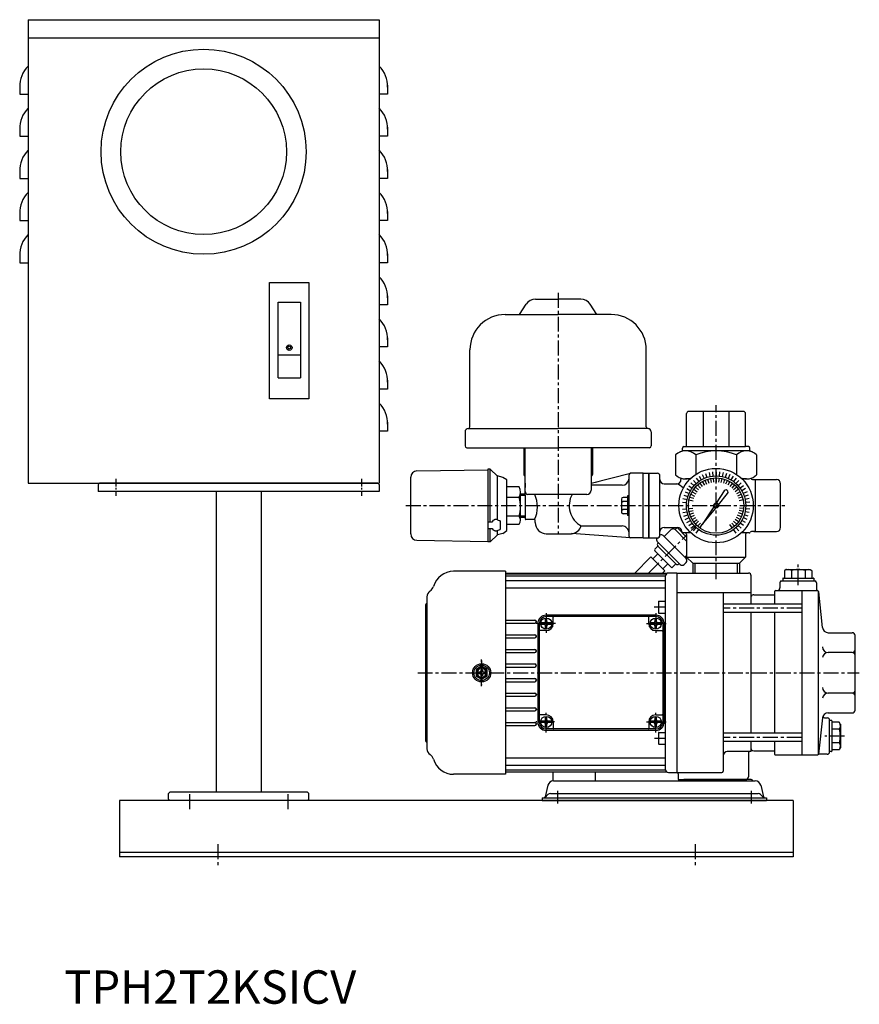
# Model space of a CAD drawing. Extents: x -2241 to 19226, y -23870 to -6006.
# Drawn here: x -759 to -161, y -6707 to -6006 of the extents above; entities that cross this region are included whole.
import ezdxf
from ezdxf.enums import TextEntityAlignment as Align

# ---------------------------------------------------------------- set-up
doc = ezdxf.new("R2010")
doc.units = 0
doc.header["$LTSCALE"] = 4.25
doc.header["$MEASUREMENT"] = 0
doc.linetypes.add('CENTER', pattern=[2, 1.25, -0.25, 0.25, -0.25])
for name, color, linetype in [('Osy', 1, 'CENTER'), ('Silná', 7, 'CONTINUOUS'), ('Tenká', 4, 'CONTINUOUS')]:
    doc.layers.add(name, color=color, linetype=linetype)
doc.styles.add('Arial', font='arial.ttf', dxfattribs={"height": 20})

msp = doc.modelspace()

# ---------------------------------------------------------------- linework, layer by layer
at = {"layer": 'Osy', "ltscale": 2}
for p, q in [((-375.72, -6200.81), (-375.72, -6372.31)), ((-263.22, -6404.7), (-263.22, -6280.87)), ((-484.26, -6352.31), (-214.22, -6352.31)), ((-311.52, -6400.62), (-284.22, -6373.31)), ((-204.72, -6408.87), (-204.72, -6394.16)), ((-299.22, -6424.7), (-307.22, -6424.7)), ((-202.22, -6425.4), (-258.22, -6425.4)), ((-384.22, -6428.86), (-384.22, -6442.86)), ((-306.22, -6428.86), (-306.22, -6442.86)), ((-377.72, -6436.36), (-391.72, -6436.36)), ((-312.72, -6436.36), (-298.72, -6436.36)), ((-430.22, -6480.87), (-430.22, -6461.87)), ((-430.22, -6462.62), (-430.22, -6480.12)), ((-475.72, -6471.37), (-161.22, -6471.37)), ((-384.22, -6513.86), (-384.22, -6499.86)), ((-306.22, -6513.86), (-306.22, -6499.86)), ((-378.26, -6506.36), (-391.72, -6506.36)), ((-312.72, -6506.36), (-298.72, -6506.36)), ((-299.22, -6518.03), (-307.21, -6518.03)), ((-202.22, -6517.33), (-258.22, -6517.33)), ((-171.72, -6516.37), (-185.72, -6516.37)), ((-638.22, -6557.87), (-638.22, -6569.37)), ((-568.22, -6557.87), (-568.22, -6569.37)), ((-376.22, -6555.37), (-376.22, -6564.37)), ((-238.22, -6555.37), (-238.22, -6564.37)), ((-618.22, -6593.37), (-618.22, -6608.37)), ((-278.22, -6593.37), (-278.22, -6608.37))]:
    msp.add_line(p, q, dxfattribs=at)
at = {"layer": 'Osy'}
for p, q in [((-690.72, -6333.37), (-690.72, -6345.37)), ((-515.72, -6333.37), (-515.72, -6345.37))]:
    msp.add_line(p, q, dxfattribs=at)
at = {"layer": 'Silná'}
for p, q in [((-753.22, -6006.37), (-753.22, -6336.37)), ((-753.22, -6006.37), (-503.22, -6006.37)), ((-503.22, -6006.37), (-503.22, -6336.37)), ((-753.22, -6019.37), (-503.22, -6019.37)), ((-759.22, -6052.96), (-759.22, -6059.37)), ((-497.22, -6052.96), (-497.22, -6059.37)), ((-759.22, -6059.37), (-753.22, -6059.37)), ((-497.22, -6059.37), (-503.22, -6059.37)), ((-759.22, -6082.96), (-759.22, -6089.37)), ((-497.22, -6082.96), (-497.22, -6089.37)), ((-759.22, -6089.37), (-753.22, -6089.37)), ((-497.22, -6089.37), (-503.22, -6089.37)), ((-759.22, -6112.96), (-759.22, -6119.37)), ((-759.22, -6119.37), (-753.22, -6119.37)), ((-497.22, -6119.37), (-503.22, -6119.37)), ((-497.22, -6112.96), (-497.22, -6119.37)), ((-759.22, -6142.96), (-759.22, -6149.37)), ((-497.22, -6142.96), (-497.22, -6149.37)), ((-759.22, -6149.37), (-753.22, -6149.37)), ((-497.22, -6149.37), (-503.22, -6149.37)), ((-759.22, -6172.96), (-759.22, -6179.37)), ((-497.22, -6172.96), (-497.22, -6179.37)), ((-759.22, -6179.37), (-753.22, -6179.37)), ((-497.22, -6179.37), (-503.22, -6179.37)), ((-581.22, -6276.37), (-581.22, -6193.37)), ((-581.22, -6193.37), (-553.22, -6193.37)), ((-553.22, -6193.37), (-553.22, -6276.37)), ((-497.22, -6202.96), (-497.22, -6209.37)), ((-575.22, -6261.37), (-575.22, -6207.37)), ((-575.22, -6207.37), (-559.22, -6207.37)), ((-559.22, -6207.37), (-559.22, -6261.37)), ((-497.22, -6209.37), (-503.22, -6209.37)), ((-403.25, -6216.31), (-398.58, -6209.01)), ((-391.84, -6205.31), (-375.72, -6205.31)), ((-359.6, -6205.31), (-375.72, -6205.31)), ((-348.19, -6216.31), (-352.86, -6209.01)), ((-413.52, -6216.31), (-375.72, -6216.31)), ((-337.92, -6216.31), (-375.72, -6216.31)), ((-497.22, -6232.96), (-497.22, -6239.37)), ((-575.22, -6244.87), (-559.22, -6244.87)), ((-497.22, -6239.37), (-503.22, -6239.37)), ((-438.52, -6296.31), (-438.52, -6241.31)), ((-312.92, -6296.31), (-312.92, -6241.31)), ((-575.22, -6261.37), (-559.22, -6261.37)), ((-497.22, -6262.96), (-497.22, -6269.37)), ((-497.22, -6269.37), (-503.22, -6269.37)), ((-553.22, -6276.37), (-581.22, -6276.37)), ((-284.22, -6310.31), (-284.22, -6286.81)), ((-243.72, -6285.31), (-282.72, -6285.31)), ((-272.16, -6310.31), (-272.16, -6285.31)), ((-254.27, -6285.31), (-254.27, -6310.31)), ((-242.22, -6310.31), (-242.22, -6286.81)), ((-497.22, -6292.96), (-497.22, -6299.37)), ((-497.22, -6299.37), (-503.22, -6299.37)), ((-442.02, -6299.81), (-442.02, -6309.81)), ((-439.72, -6297.51), (-375.72, -6297.51)), ((-311.72, -6297.51), (-375.72, -6297.51)), ((-309.42, -6299.81), (-309.42, -6309.81)), ((-440.72, -6311.11), (-375.72, -6311.11)), ((-400.22, -6311.31), (-400.22, -6330.11)), ((-399.22, -6343.51), (-399.22, -6311.31)), ((-310.72, -6311.11), (-375.72, -6311.11)), ((-352.22, -6311.31), (-352.22, -6331.11)), ((-351.22, -6311.31), (-351.22, -6330.11)), ((-292.09, -6316.12), (-292.09, -6330.5)), ((-289.31, -6314.27), (-287.22, -6313.31)), ((-287.22, -6313.31), (-287.22, -6311.31)), ((-239.22, -6313.31), (-287.22, -6313.31)), ((-239.22, -6313.31), (-287.22, -6313.31)), ((-286.22, -6310.31), (-242.22, -6310.31)), ((-242.22, -6313.31), (-284.22, -6313.31)), ((-277.65, -6316.12), (-277.65, -6330.09)), ((-248.78, -6316.08), (-248.78, -6330.09)), ((-240.22, -6310.31), (-242.22, -6310.31)), ((-239.22, -6313.31), (-239.22, -6311.31)), ((-237.13, -6314.27), (-239.22, -6313.31)), ((-234.35, -6316.12), (-234.35, -6330.5)), ((-476.31, -6327.66), (-425.73, -6326.86)), ((-424.03, -6326.46), (-425.73, -6326.46)), ((-425.73, -6326.46), (-425.73, -6378.2)), ((-424.03, -6326.46), (-419.03, -6331.34)), ((-419.03, -6331.34), (-424.03, -6326.46)), ((-424.03, -6363.84), (-424.03, -6326.46)), ((-352.22, -6336.31), (-324.22, -6329.31)), ((-315.22, -6329.31), (-324.22, -6329.31)), ((-315.22, -6375.31), (-315.22, -6329.31)), ((-315.22, -6375.31), (-315.22, -6329.31)), ((-315.22, -6329.31), (-311.22, -6329.31)), ((-311.22, -6329.31), (-305.22, -6329.31)), ((-311.22, -6375.31), (-311.22, -6329.31)), ((-311.22, -6329.31), (-311.22, -6375.31)), ((-270.67, -6329.38), (-269.74, -6332.23)), ((-268.23, -6328.72), (-267.61, -6331.66)), ((-265.74, -6328.33), (-265.43, -6331.31)), ((-263.22, -6328.2), (-263.22, -6331.2)), ((-260.7, -6328.33), (-261.01, -6331.31)), ((-258.2, -6328.72), (-258.83, -6331.66)), ((-255.77, -6329.38), (-256.69, -6332.23)), ((-753.22, -6336.37), (-503.22, -6336.37)), ((-702.22, -6336.37), (-703.22, -6337.37)), ((-504.22, -6336.37), (-702.22, -6336.37)), ((-504.22, -6336.37), (-503.22, -6337.37)), ((-480.73, -6372.49), (-480.73, -6332.14)), ((-415.03, -6332.3), (-419.03, -6331.24)), ((-419.03, -6362.4), (-419.03, -6331.24)), ((-412.38, -6334.06), (-415.03, -6332.32)), ((-412.38, -6370.13), (-412.38, -6334.06)), ((-399.22, -6336.31), (-399.22, -6337.31)), ((-399.22, -6343.51), (-399.22, -6336.31)), ((-399.22, -6336.81), (-399.22, -6339.37)), ((-352.22, -6331.11), (-352.22, -6336.31)), ((-352.22, -6336.31), (-347.17, -6335.05)), ((-352.22, -6336.31), (-352.22, -6341.31)), ((-325.22, -6374.31), (-325.22, -6330.31)), ((-303.22, -6373.31), (-303.22, -6331.31)), ((-300.22, -6336.81), (-291.22, -6336.81)), ((-288.22, -6332.78), (-288.22, -6333.81)), ((-281.69, -6333.31), (-284.97, -6333.31)), ((-281.69, -6333.31), (-284.97, -6333.31)), ((-281.14, -6336.18), (-278.91, -6338.18)), ((-279.36, -6334.39), (-277.35, -6336.62)), ((-277.39, -6332.8), (-275.63, -6335.23)), ((-275.28, -6331.43), (-273.78, -6334.02)), ((-274.82, -6336.34), (-273.06, -6338.77)), ((-273.09, -6335.22), (-271.59, -6337.81)), ((-273.03, -6330.28), (-271.81, -6333.02)), ((-271.25, -6334.28), (-270.03, -6337.02)), ((-269.32, -6333.54), (-268.39, -6336.39)), ((-267.32, -6333), (-266.7, -6335.94)), ((-265.28, -6332.68), (-264.97, -6335.66)), ((-263.22, -6332.57), (-263.22, -6335.57)), ((-261.15, -6332.68), (-261.47, -6335.66)), ((-259.11, -6333), (-259.74, -6335.94)), ((-257.12, -6333.54), (-258.04, -6336.39)), ((-255.19, -6334.28), (-256.41, -6337.02)), ((-253.35, -6335.22), (-254.85, -6337.81)), ((-253.41, -6330.28), (-254.63, -6333.02)), ((-251.61, -6336.34), (-253.38, -6338.77)), ((-251.16, -6331.43), (-252.66, -6334.02)), ((-249.04, -6332.8), (-250.81, -6335.23)), ((-247.08, -6334.39), (-249.09, -6336.62)), ((-245.29, -6336.18), (-247.52, -6338.18)), ((-241.46, -6333.31), (-244.75, -6333.31)), ((-241.46, -6333.31), (-244.75, -6333.31)), ((-238.22, -6332.78), (-238.22, -6332.81)), ((-237.22, -6333.81), (-235.27, -6333.81)), ((-236.27, -6333.81), (-220.27, -6333.81)), ((-235.27, -6370.81), (-235.27, -6333.81)), ((-217.27, -6367.81), (-217.27, -6336.81)), ((-703.22, -6337.37), (-703.22, -6342.37)), ((-503.22, -6342.37), (-703.22, -6342.37)), ((-619.22, -6342.37), (-619.22, -6556.37)), ((-587.22, -6342.37), (-587.22, -6556.37)), ((-503.22, -6337.37), (-503.22, -6342.37)), ((-403.53, -6338.94), (-412.38, -6338.94)), ((-402.53, -6362.65), (-402.53, -6342.75)), ((-402.53, -6344.01), (-399.72, -6344.01)), ((-402.53, -6344.01), (-399.72, -6344.01)), ((-399.22, -6345.01), (-399.22, -6344.01)), ((-330.22, -6337.81), (-352.22, -6337.81)), ((-285.25, -6342.5), (-282.51, -6343.72)), ((-284.1, -6340.25), (-281.51, -6341.75)), ((-282.73, -6338.14), (-280.3, -6339.9)), ((-280.32, -6342.44), (-277.72, -6343.94)), ((-279.19, -6340.71), (-276.76, -6342.47)), ((-277.89, -6339.1), (-275.66, -6341.11)), ((-276.43, -6337.64), (-274.42, -6339.87)), ((-257.47, -6341.85), (-263.13, -6350.56)), ((-261.58, -6351.69), (-255.05, -6343.62)), ((-250.01, -6337.64), (-252.02, -6339.87)), ((-248.55, -6339.1), (-250.78, -6341.11)), ((-247.25, -6340.71), (-249.67, -6342.47)), ((-246.12, -6342.44), (-248.72, -6343.94)), ((-243.71, -6338.14), (-246.13, -6339.9)), ((-242.33, -6340.25), (-244.93, -6341.75)), ((-241.19, -6342.5), (-243.93, -6343.72)), ((-403.63, -6346.5), (-412.38, -6346.5)), ((-399.22, -6345.01), (-399.22, -6360.61)), ((-355.22, -6344.31), (-397.22, -6344.31)), ((-330.62, -6347.74), (-330.62, -6356.89)), ((-326.42, -6346.54), (-329.42, -6346.54)), ((-326.42, -6349.43), (-329.42, -6349.43)), ((-325.22, -6345.31), (-326.42, -6345.31)), ((-326.42, -6345.31), (-326.42, -6359.31)), ((-287.2, -6349.79), (-284.22, -6350.11)), ((-286.81, -6347.3), (-283.87, -6347.92)), ((-286.16, -6344.86), (-283.3, -6345.79)), ((-282.53, -6348.21), (-279.59, -6348.83)), ((-281.99, -6346.21), (-279.14, -6347.14)), ((-281.25, -6344.28), (-278.51, -6345.5)), ((-245.18, -6344.28), (-247.92, -6345.5)), ((-244.44, -6346.21), (-247.3, -6347.14)), ((-243.91, -6348.21), (-246.84, -6348.83)), ((-240.28, -6344.86), (-243.13, -6345.79)), ((-239.63, -6347.3), (-242.56, -6347.92)), ((-239.23, -6349.79), (-242.22, -6350.11)), ((-326.42, -6355.2), (-329.42, -6355.2)), ((-326.42, -6358.09), (-329.42, -6358.09)), ((-287.2, -6354.83), (-284.22, -6354.52)), ((-286.81, -6357.33), (-283.87, -6356.7)), ((-282.85, -6354.38), (-279.87, -6354.06)), ((-282.53, -6356.42), (-279.59, -6355.79)), ((-281.99, -6358.41), (-279.14, -6357.49)), ((-264.78, -6353.11), (-273.06, -6365.86)), ((-273.06, -6365.86), (-263.49, -6354.04)), ((-244.44, -6358.41), (-247.3, -6357.49)), ((-243.91, -6356.42), (-246.84, -6355.79)), ((-243.58, -6354.38), (-246.57, -6354.06)), ((-239.63, -6357.33), (-242.56, -6356.7)), ((-239.23, -6354.83), (-242.22, -6354.52)), ((-425.71, -6363.84), (-422.53, -6363.84)), ((-422.52, -6363.67), (-422.53, -6363.74)), ((-422.53, -6363.74), (-422.53, -6363.81)), ((-422.53, -6363.84), (-422.53, -6363.81)), ((-422.5, -6363.59), (-422.52, -6363.66)), ((-422.51, -6363.6), (-422.52, -6363.67)), ((-422.49, -6363.54), (-422.51, -6363.6)), ((-422.48, -6363.51), (-422.5, -6363.59)), ((-422.47, -6363.47), (-422.49, -6363.54)), ((-422.46, -6363.44), (-422.48, -6363.51)), ((-422.44, -6363.41), (-422.47, -6363.47)), ((-422.43, -6363.37), (-422.46, -6363.44)), ((-422.41, -6363.34), (-422.44, -6363.41)), ((-422.39, -6363.3), (-422.43, -6363.37)), ((-422.38, -6363.28), (-422.41, -6363.34)), ((-422.35, -6363.24), (-422.39, -6363.3)), ((-422.34, -6363.22), (-422.38, -6363.28)), ((-422.3, -6363.17), (-422.35, -6363.24)), ((-422.29, -6363.16), (-422.34, -6363.22)), ((-422.25, -6363.11), (-422.3, -6363.17)), ((-422.2, -6363.05), (-422.25, -6363.11)), ((-422.14, -6363), (-422.2, -6363.05)), ((-421.89, -6362.81), (-422.13, -6363)), ((-421.62, -6362.64), (-421.89, -6362.81)), ((-421.33, -6362.51), (-421.62, -6362.64)), ((-421.02, -6362.4), (-421.33, -6362.51)), ((-420.7, -6362.32), (-421.02, -6362.4)), ((-420.36, -6362.27), (-420.7, -6362.32)), ((-420.03, -6362.25), (-420.36, -6362.27)), ((-419.69, -6362.27), (-420.03, -6362.25)), ((-419.35, -6362.32), (-419.69, -6362.27)), ((-419.03, -6362.4), (-419.35, -6362.32)), ((-419.03, -6362.4), (-417.17, -6363.24)), ((-417.08, -6363.28), (-417.17, -6363.24)), ((-417, -6363.33), (-417.08, -6363.28)), ((-416.92, -6363.39), (-417, -6363.33)), ((-416.86, -6363.46), (-416.92, -6363.39)), ((-416.8, -6363.53), (-416.86, -6363.46)), ((-416.75, -6363.6), (-416.8, -6363.53)), ((-416.71, -6363.68), (-416.75, -6363.6)), ((-416.68, -6363.76), (-416.71, -6363.68)), ((-416.67, -6363.85), (-416.68, -6363.76)), ((-416.66, -6363.93), (-416.67, -6363.85)), ((-416.66, -6368.56), (-416.66, -6363.93)), ((-403.53, -6359.77), (-412.38, -6359.77)), ((-402.53, -6360.61), (-399.22, -6360.61)), ((-399.22, -6360.61), (-399.22, -6361.81)), ((-392.52, -6362.31), (-398.72, -6362.31)), ((-392.02, -6364.31), (-392.02, -6362.81)), ((-325.22, -6359.31), (-326.42, -6359.31)), ((-286.16, -6359.77), (-283.3, -6358.84)), ((-285.25, -6362.12), (-282.51, -6360.9)), ((-284.1, -6364.37), (-281.51, -6362.87)), ((-282.73, -6366.49), (-280.3, -6364.73)), ((-281.25, -6360.34), (-278.51, -6359.12)), ((-280.32, -6362.18), (-277.72, -6360.68)), ((-279.19, -6363.92), (-276.76, -6362.15)), ((-277.89, -6365.52), (-275.66, -6363.52)), ((-276.43, -6366.99), (-274.42, -6364.76)), ((-250.01, -6366.99), (-252.02, -6364.76)), ((-248.55, -6365.52), (-250.78, -6363.52)), ((-247.25, -6363.92), (-249.67, -6362.15)), ((-246.12, -6362.18), (-248.72, -6360.68)), ((-245.18, -6360.34), (-247.92, -6359.12)), ((-243.71, -6366.49), (-246.13, -6364.73)), ((-242.33, -6364.37), (-244.93, -6362.87)), ((-241.19, -6362.12), (-243.93, -6360.9)), ((-240.28, -6359.77), (-243.13, -6358.84)), ((-425.73, -6368.64), (-422.53, -6368.64)), ((-424.03, -6378.2), (-424.03, -6368.64)), ((-422.53, -6368.64), (-422.53, -6368.75)), ((-422.53, -6368.66), (-422.53, -6368.75)), ((-422.53, -6368.75), (-422.51, -6368.84)), ((-422.51, -6368.84), (-422.49, -6368.93)), ((-422.49, -6368.93), (-422.46, -6369.01)), ((-422.46, -6369.01), (-422.43, -6369.1)), ((-422.43, -6369.1), (-422.38, -6369.18)), ((-422.38, -6369.18), (-422.33, -6369.26)), ((-422.33, -6369.26), (-422.27, -6369.34)), ((-422.27, -6369.34), (-422.2, -6369.41)), ((-422.2, -6369.41), (-422.13, -6369.48)), ((-422.13, -6369.48), (-421.86, -6369.68)), ((-421.86, -6369.68), (-421.56, -6369.85)), ((-421.56, -6369.85), (-421.24, -6369.99)), ((-421.24, -6369.99), (-420.89, -6370.1)), ((-420.89, -6370.1), (-420.54, -6370.17)), ((-420.54, -6370.17), (-420.17, -6370.21)), ((-420.17, -6370.21), (-419.8, -6370.21)), ((-419.8, -6370.21), (-419.44, -6370.17)), ((-419.44, -6370.17), (-419.08, -6370.09)), ((-419.08, -6370.09), (-418.74, -6369.98)), ((-419.03, -6370.08), (-417.18, -6369.26)), ((-419.03, -6373.2), (-419.03, -6370.08)), ((-415.03, -6372.13), (-419.03, -6373.2)), ((-417.18, -6369.26), (-417.09, -6369.22)), ((-417.09, -6369.22), (-417.01, -6369.17)), ((-417.01, -6369.17), (-416.93, -6369.11)), ((-416.93, -6369.11), (-416.86, -6369.04)), ((-416.86, -6369.04), (-416.8, -6368.97)), ((-416.8, -6368.97), (-416.75, -6368.89)), ((-416.75, -6368.89), (-416.71, -6368.82)), ((-416.71, -6368.82), (-416.68, -6368.73)), ((-416.68, -6368.73), (-416.67, -6368.65)), ((-416.67, -6368.65), (-416.66, -6368.56)), ((-415.03, -6372.13), (-412.38, -6370.13)), ((-412.38, -6365.49), (-403.53, -6365.49)), ((-359.22, -6366.81), (-330.22, -6366.81)), ((-300.22, -6367.81), (-290.72, -6367.81)), ((-300.14, -6374.38), (-295.19, -6369.43)), ((-292.36, -6369.43), (-290.94, -6368.02)), ((-292.36, -6369.43), (-284.22, -6377.57)), ((-290.94, -6368.02), (-284.22, -6374.74)), ((-290.59, -6368.37), (-290.1, -6367.88)), ((-281.16, -6371.81), (-286.72, -6371.81)), ((-281.14, -6368.45), (-278.91, -6366.44)), ((-277.36, -6366.46), (-280.91, -6370.01)), ((-279.36, -6370.24), (-277.35, -6368.01)), ((-277.39, -6371.83), (-275.63, -6369.4)), ((-274.82, -6368.29), (-273.06, -6365.86)), ((-251.61, -6368.29), (-253.38, -6365.86)), ((-249.04, -6371.83), (-250.81, -6369.4)), ((-247.08, -6370.24), (-249.09, -6368.01)), ((-245.29, -6368.45), (-247.52, -6366.44)), ((-239.72, -6371.81), (-245.27, -6371.81)), ((-235.27, -6370.81), (-237.99, -6370.81)), ((-236.27, -6370.81), (-229.23, -6370.81)), ((-229.23, -6370.81), (-220.27, -6370.81)), ((-476.31, -6376.99), (-425.73, -6377.8)), ((-424.03, -6378.2), (-425.73, -6378.2)), ((-419.03, -6373.2), (-424.03, -6378.2)), ((-384.14, -6372.31), (-366.25, -6372.31)), ((-324.22, -6375.31), (-366.25, -6372.29)), ((-315.22, -6375.31), (-324.22, -6375.31)), ((-315.22, -6375.31), (-311.22, -6375.31)), ((-311.22, -6375.31), (-305.22, -6375.31)), ((-305.09, -6377.92), (-288.82, -6394.18)), ((-304.38, -6378.62), (-304.73, -6378.98)), ((-300.84, -6373.67), (-284.58, -6389.94)), ((-284.22, -6372.81), (-284.22, -6388.97)), ((-242.22, -6372.81), (-242.22, -6388.97)), ((-304.73, -6381.1), (-306.85, -6383.22)), ((-306.85, -6384.64), (-294.83, -6396.66)), ((-304.73, -6381.1), (-292, -6393.83)), ((-309.68, -6388.88), (-321.42, -6400.62)), ((-309.68, -6388.88), (-299.78, -6398.78)), ((-304.73, -6386.76), (-308.27, -6390.29)), ((-284.58, -6392.77), (-285.99, -6394.18)), ((-285.29, -6389.23), (-284.22, -6388.16)), ((-284.22, -6388.97), (-279.88, -6393.31)), ((-284.22, -6388.97), (-242.22, -6388.97)), ((-242.22, -6388.97), (-246.56, -6393.31)), ((-413.22, -6399.12), (-450.22, -6399.12)), ((-413.22, -6399.12), (-413.22, -6543.62)), ((-299.78, -6398.78), (-301.62, -6400.62)), ((-297.66, -6393.83), (-301.2, -6397.36)), ((-294.83, -6396.66), (-292, -6393.83)), ((-289.53, -6393.47), (-289.88, -6393.83)), ((-279.88, -6393.31), (-246.56, -6393.31)), ((-279.82, -6393.31), (-279.82, -6400.37)), ((-246.62, -6393.31), (-246.62, -6400.37)), ((-214.48, -6398.71), (-214.48, -6403.67)), ((-213.26, -6397.89), (-214.38, -6398.53)), ((-213.16, -6397.87), (-196.27, -6397.87)), ((-209.63, -6398.59), (-209.63, -6403.87)), ((-199.81, -6398.59), (-199.81, -6403.87)), ((-196.17, -6397.89), (-195.06, -6398.53)), ((-194.96, -6398.71), (-194.96, -6403.67)), ((-298.19, -6400.62), (-413.22, -6400.62)), ((-413.22, -6400.81), (-298.47, -6400.81)), ((-413.22, -6402.38), (-299.22, -6402.38)), ((-413.22, -6405.64), (-299.22, -6405.64)), ((-299.22, -6540.37), (-299.22, -6402.37)), ((-291.22, -6400.37), (-297.22, -6400.37)), ((-291.22, -6400.37), (-240.22, -6400.37)), ((-291.22, -6400.37), (-291.22, -6542.37)), ((-238.22, -6422.4), (-238.22, -6402.37)), ((-217.04, -6405.87), (-192.4, -6405.87)), ((-215.72, -6404.07), (-215.72, -6405.67)), ((-215.52, -6403.87), (-193.92, -6403.87)), ((-215.52, -6405.87), (-193.92, -6405.87)), ((-193.72, -6404.07), (-193.72, -6405.67)), ((-413.22, -6410.87), (-299.22, -6410.87)), ((-221.72, -6413.13), (-221.72, -6422.4)), ((-220.72, -6412.87), (-191.12, -6412.87)), ((-217.72, -6407.37), (-217.72, -6410.87)), ((-202.22, -6412.87), (-202.22, -6529.87)), ((-191.72, -6407.37), (-191.72, -6412.87)), ((-190.22, -6529.42), (-190.22, -6413.43)), ((-187.45, -6439.22), (-190.12, -6413.76)), ((-469.22, -6417.28), (-469.22, -6525.45)), ((-304.22, -6420.75), (-304.22, -6428.65)), ((-303.92, -6420.45), (-299.22, -6420.45)), ((-238.22, -6414.34), (-291.22, -6414.34)), ((-258.22, -6414.34), (-258.22, -6541.37)), ((-236.37, -6415.87), (-221.72, -6415.87)), ((-470.22, -6422.87), (-470.22, -6519.87)), ((-202.22, -6422.4), (-258.22, -6422.4)), ((-413.22, -6433.85), (-392.22, -6433.85)), ((-391.22, -6435.07), (-391.22, -6434.85)), ((-384.72, -6434.86), (-384.72, -6432.4)), ((-306.22, -6430.36), (-384.22, -6430.36)), ((-306.22, -6431.36), (-384.22, -6431.36)), ((-383.72, -6434.86), (-383.72, -6432.4)), ((-379.22, -6436.36), (-379.22, -6431.86)), ((-311.22, -6436.36), (-311.22, -6431.86)), ((-306.72, -6434.86), (-306.72, -6432.4)), ((-305.72, -6434.86), (-305.72, -6432.4)), ((-303.92, -6428.95), (-299.22, -6428.95)), ((-202.22, -6428.4), (-258.22, -6428.4)), ((-238.22, -6514.33), (-238.22, -6428.4)), ((-221.72, -6428.4), (-221.72, -6514.33)), ((-413.22, -6436.07), (-392.22, -6436.07)), ((-390.22, -6436.36), (-390.22, -6506.36)), ((-389.22, -6436.36), (-389.22, -6506.36)), ((-384.22, -6441.36), (-388.72, -6441.36)), ((-385.72, -6435.86), (-388.19, -6435.86)), ((-385.72, -6436.86), (-388.19, -6436.86)), ((-384.72, -6440.33), (-384.72, -6437.86)), ((-383.72, -6440.33), (-383.72, -6437.86)), ((-380.25, -6435.86), (-382.72, -6435.86)), ((-380.25, -6436.86), (-382.72, -6436.86)), ((-307.72, -6435.86), (-310.19, -6435.86)), ((-307.72, -6436.86), (-310.19, -6436.86)), ((-306.72, -6440.33), (-306.72, -6437.86)), ((-306.22, -6441.36), (-301.72, -6441.36)), ((-305.72, -6440.33), (-305.72, -6437.86)), ((-302.25, -6435.86), (-304.72, -6435.86)), ((-302.25, -6436.86), (-304.72, -6436.86)), ((-301.22, -6436.36), (-301.22, -6506.36)), ((-300.27, -6435.54), (-299.22, -6435.54)), ((-300.22, -6436.36), (-300.22, -6506.36)), ((-413.22, -6444.26), (-392.22, -6444.26)), ((-413.22, -6446.48), (-392.22, -6446.48)), ((-391.22, -6445.48), (-391.22, -6445.26)), ((-390.22, -6446.48), (-390.21, -6446.48)), ((-183.47, -6442.8), (-166.22, -6442.81)), ((-164.22, -6497.92), (-164.22, -6444.81)), ((-413.22, -6454.66), (-392.22, -6454.66)), ((-391.22, -6455.88), (-391.22, -6455.66)), ((-413.22, -6456.88), (-392.22, -6456.88)), ((-390.22, -6456.88), (-390.21, -6456.88)), ((-166.22, -6456.93), (-183.47, -6456.93)), ((-430.22, -6466.75), (-434.22, -6469.06)), ((-434.22, -6469.06), (-434.22, -6473.68)), ((-430.82, -6468.92), (-430.82, -6470.17)), ((-430.82, -6468.92), (-429.62, -6468.92)), ((-426.22, -6469.06), (-430.22, -6466.75)), ((-429.62, -6468.92), (-429.62, -6470.17)), ((-426.22, -6473.68), (-426.22, -6469.06)), ((-413.22, -6465.06), (-392.22, -6465.06)), ((-413.22, -6467.28), (-392.22, -6467.28)), ((-391.22, -6466.28), (-391.22, -6466.06)), ((-390.22, -6467.28), (-390.21, -6467.28)), ((-434.22, -6470.77), (-431.42, -6470.77)), ((-434.22, -6471.97), (-431.42, -6471.97)), ((-434.22, -6473.68), (-430.22, -6475.98)), ((-430.82, -6472.57), (-430.82, -6473.82)), ((-429.62, -6473.82), (-430.82, -6473.82)), ((-430.22, -6475.98), (-426.22, -6473.68)), ((-429.62, -6472.57), (-429.62, -6473.82)), ((-429.02, -6470.77), (-426.22, -6470.77)), ((-429.02, -6471.97), (-426.22, -6471.97)), ((-413.22, -6475.46), (-392.22, -6475.46)), ((-391.22, -6476.46), (-391.22, -6476.68)), ((-413.22, -6477.68), (-392.22, -6477.68)), ((-413.22, -6485.86), (-392.22, -6485.86)), ((-413.22, -6488.08), (-392.22, -6488.08)), ((-391.22, -6486.86), (-391.22, -6487.08)), ((-166.22, -6485.8), (-183.47, -6485.8)), ((-413.22, -6496.26), (-392.22, -6496.26)), ((-391.22, -6497.26), (-391.22, -6497.48)), ((-413.22, -6498.48), (-392.22, -6498.48)), ((-384.22, -6501.36), (-388.72, -6501.36)), ((-384.72, -6504.86), (-384.72, -6502.4)), ((-383.72, -6504.86), (-383.72, -6502.4)), ((-306.72, -6504.86), (-306.72, -6502.4)), ((-306.22, -6501.36), (-301.72, -6501.36)), ((-305.72, -6504.86), (-305.72, -6502.4)), ((-187.45, -6503.51), (-190.17, -6529.4)), ((-186.03, -6503.37), (-184.22, -6503.37)), ((-183.59, -6499.93), (-166.22, -6499.92)), ((-182.72, -6504.04), (-182.72, -6528.69)), ((-180.92, -6505.37), (-182.52, -6505.37)), ((-413.22, -6506.66), (-392.22, -6506.66)), ((-413.22, -6508.88), (-392.22, -6508.88)), ((-391.22, -6507.66), (-391.22, -6507.88)), ((-385.72, -6505.86), (-388.19, -6505.86)), ((-385.72, -6506.86), (-388.19, -6506.86)), ((-384.72, -6510.33), (-384.72, -6507.86)), ((-306.22, -6511.36), (-384.22, -6511.36)), ((-306.22, -6512.36), (-384.22, -6512.36)), ((-383.72, -6510.33), (-383.72, -6507.86)), ((-380.25, -6505.86), (-382.72, -6505.86)), ((-380.25, -6506.86), (-382.72, -6506.86)), ((-379.22, -6506.36), (-379.22, -6510.86)), ((-311.22, -6506.36), (-311.22, -6510.86)), ((-307.72, -6505.86), (-310.19, -6505.86)), ((-307.72, -6506.86), (-310.19, -6506.86)), ((-306.72, -6510.33), (-306.72, -6507.86)), ((-305.72, -6510.33), (-305.72, -6507.86)), ((-302.25, -6505.86), (-304.72, -6505.86)), ((-302.25, -6506.86), (-304.72, -6506.86)), ((-300.28, -6507.19), (-299.22, -6507.19)), ((-182.72, -6505.57), (-182.72, -6527.17)), ((-180.72, -6505.57), (-180.72, -6527.17)), ((-175.44, -6511.46), (-180.72, -6511.46)), ((-175.56, -6506.61), (-180.52, -6506.61)), ((-174.74, -6507.82), (-175.39, -6506.71)), ((-174.72, -6507.92), (-174.72, -6524.81)), ((-304.22, -6514.08), (-304.21, -6521.98)), ((-303.92, -6513.78), (-299.22, -6513.78)), ((-202.22, -6514.33), (-258.22, -6514.33)), ((-303.91, -6522.28), (-299.22, -6522.28)), ((-202.22, -6520.33), (-258.22, -6520.33)), ((-238.22, -6527.37), (-238.22, -6520.33)), ((-221.72, -6520.33), (-221.72, -6529.6)), ((-175.44, -6521.27), (-180.72, -6521.27)), ((-175.56, -6526.12), (-180.52, -6526.12)), ((-174.74, -6524.91), (-175.39, -6526.02)), ((-413.22, -6531.86), (-299.22, -6531.86)), ((-238.22, -6527.37), (-255.22, -6527.37)), ((-238.22, -6527.37), (-255.22, -6527.37)), ((-240.22, -6528.37), (-240.22, -6545.37)), ((-236.37, -6526.87), (-221.72, -6526.87)), ((-220.72, -6529.87), (-191.22, -6529.87)), ((-184.22, -6529.37), (-189.9, -6529.37)), ((-180.92, -6527.37), (-182.52, -6527.37)), ((-413.22, -6537.09), (-299.22, -6537.09)), ((-413.22, -6540.35), (-299.22, -6540.35)), ((-413.22, -6543.62), (-450.22, -6543.62)), ((-413.22, -6541.92), (-298.47, -6541.92)), ((-298.19, -6542.12), (-413.22, -6542.12)), ((-379.22, -6548.37), (-379.22, -6542.12)), ((-349.22, -6548.37), (-349.22, -6542.12)), ((-297.22, -6542.37), (-291.22, -6542.37)), ((-291.22, -6542.37), (-259.22, -6542.37)), ((-290.22, -6543.37), (-290.22, -6547.37)), ((-290.22, -6547.37), (-242.22, -6547.37)), ((-290.22, -6547.37), (-242.22, -6547.37)), ((-238.22, -6547.37), (-286.22, -6547.37)), ((-382.98, -6551.4), (-385.03, -6559.61)), ((-379.1, -6548.37), (-235.34, -6548.37)), ((-231.46, -6551.4), (-229.41, -6559.61)), ((-653.22, -6557.37), (-652.22, -6556.37)), ((-653.22, -6561.37), (-653.22, -6557.37)), ((-652.22, -6562.37), (-653.22, -6561.37)), ((-554.22, -6556.37), (-652.22, -6556.37)), ((-554.22, -6556.37), (-553.22, -6557.37)), ((-553.22, -6561.37), (-554.22, -6562.37)), ((-553.22, -6561.37), (-553.22, -6557.37)), ((-387.22, -6560.37), (-227.22, -6560.37)), ((-387.22, -6560.37), (-387.22, -6562.37)), ((-387.22, -6560.37), (-387.22, -6562.37)), ((-382.95, -6558.1), (-384.93, -6560.07)), ((-381.18, -6557.37), (-233.25, -6557.37)), ((-231.49, -6558.1), (-229.51, -6560.07)), ((-227.22, -6560.37), (-227.22, -6562.37)), ((-227.22, -6560.37), (-227.22, -6562.37)), ((-208.22, -6562.37), (-688.22, -6562.37)), ((-688.22, -6562.37), (-688.22, -6602.37)), ((-554.22, -6562.37), (-652.22, -6562.37)), ((-387.22, -6562.37), (-227.22, -6562.37)), ((-208.22, -6562.37), (-208.22, -6602.37)), ((-208.22, -6599.37), (-688.22, -6599.37)), ((-208.22, -6602.37), (-688.22, -6602.37))]:
    msp.add_line(p, q, dxfattribs=at)
msp.add_lwpolyline([(-238.22, -6525.49, 0.186886), (-237.96, -6526.16, 0.210995), (-236.37, -6526.87)], format="xyb", dxfattribs=at)
for centre, radius in [((-628.22, -6100.37), 73), ((-628.22, -6100.37), 59), ((-567.22, -6239.87), 2), ((-567.22, -6239.87), 1), ((-263.22, -6352.31), 26.5), ((-263.22, -6352.31), 21.12), ((-263.22, -6352.31), 19.74), ((-263.22, -6352.31), 1.75), ((-263.22, -6352.31), 1.28), ((-384.22, -6436.36), 4), ((-306.22, -6436.36), 4), ((-430.22, -6471.37), 6.5), ((-430.22, -6471.37), 5.5), ((-384.22, -6506.36), 4), ((-306.22, -6506.36), 4)]:
    msp.add_circle(centre, radius, dxfattribs=at)
for centre, radius, start, end in [((-739.23, -6053.66), 20, 134.37717, 182.02001), ((-517.21, -6053.66), 20, 357.97999, 45.62283), ((-739.23, -6083.66), 20, 134.37717, 182.02001), ((-517.21, -6083.66), 20, 357.97999, 45.62283), ((-739.23, -6113.66), 20, 134.37717, 182.02001), ((-517.21, -6113.66), 20, 357.97999, 45.62283), ((-739.23, -6143.66), 20, 134.37717, 182.02001), ((-517.21, -6143.66), 20, 357.97999, 45.62283), ((-739.23, -6173.66), 20, 134.37717, 182.02001), ((-517.21, -6173.66), 20, 357.97999, 45.62283), ((-517.21, -6203.66), 20, 357.97999, 45.62283), ((-391.84, -6213.31), 8, 90, 147.42594), ((-359.6, -6213.31), 8, 32.57406, 90), ((-413.52, -6241.31), 25, 90, 180), ((-337.92, -6241.31), 25, 0, 90), ((-517.21, -6233.66), 20, 357.97999, 45.62283), ((-517.21, -6263.66), 20, 357.97999, 45.62283), ((-517.21, -6293.66), 20, 357.97999, 45.62283), ((-282.72, -6286.81), 1.5, 90, 180), ((-243.72, -6286.81), 1.5, 0, 90), ((-439.72, -6299.81), 2.3, 90, 180), ((-439.72, -6296.31), 1.2, 270, 0), ((-311.72, -6296.31), 1.2, 180, 270), ((-311.72, -6299.81), 2.3, 0, 90), ((-440.72, -6309.81), 1.3, 180, 270), ((-310.72, -6309.81), 1.3, 270, 0), ((-284.92, -6323.85), 10.54, 47.16901, 132.83099), ((-286.22, -6311.31), 1, 90, 180), ((-263.17, -6352.05), 38.74, 68.04056, 111.95944), ((-241.52, -6323.85), 10.54, 47.16901, 132.83099), ((-240.22, -6311.31), 1, 0, 90), ((-476.23, -6332.14), 4.5, 91.0416, 180), ((-399.22, -6330.11), 1, 180, 270), ((-399.22, -6330.11), 1, 180, 270), ((-352.22, -6330.11), 1, 270, 0), ((-352.22, -6330.11), 1, 270, 0), ((-324.22, -6330.31), 1, 90, 180), ((-305.22, -6331.31), 2, 0, 90), ((-330.22, -6332.81), 5, 270, 0), ((-300.22, -6333.81), 3, 180, 270), ((-284.92, -6322.77), 10.54, 227.16901, 293.15247), ((-291.22, -6333.81), 3, 270, 0), ((-297.91, -6352.43), 16.99, 48.10851, 66.80116), ((-241.52, -6322.77), 10.54, 246.84753, 312.83099), ((-237.22, -6332.81), 1, 180, 270), ((-220.27, -6336.81), 3, 0, 90), ((-409.85, -6342.64), 7.32, 328.175, 30.3079), ((-399.72, -6343.51), 0.5, 270, 0), ((-399.72, -6343.51), 0.5, 270, 0), ((-397.22, -6342.31), 2, 180, 270), ((-355.22, -6341.31), 3, 270, 0), ((-256.21, -6342.67), 1.5, 321, 147), ((-424.49, -6353.12), 21.97, 342.522, 17.4784), ((-412.33, -6353.09), 21.85, 335.03697, 23.68695), ((-351.35, -6352.31), 16.5, 150.99619, 241.5007), ((-329.42, -6347.74), 1.2, 90, 180), ((-329.42, -6348.23), 1.2, 180, 270), ((-329.42, -6350.63), 1.2, 90, 180), ((-329.42, -6354), 1.2, 180, 270), ((-329.42, -6356.4), 1.2, 90, 180), ((-329.42, -6356.89), 1.2, 180, 270), ((-407.11, -6362.63), 4.58, 321.431, 38.5687), ((-398.72, -6361.81), 0.5, 180, 270), ((-392.52, -6362.81), 0.5, 0, 90), ((-384.02, -6364.31), 8, 180, 270), ((-366.82, -6364.31), 8, 274.059, 341.79004), ((-330.22, -6371.81), 5, 0, 90.0001), ((-300.22, -6370.81), 3, 90, 180), ((-293.77, -6370.85), 2, 45, 135), ((-290.72, -6370.81), 3, 0, 90), ((-286.72, -6370.81), 1, 180, 270), ((-285.22, -6372.81), 1, 0, 90), ((-241.22, -6372.81), 1, 90, 180), ((-241.22, -6372.81), 1, 90, 180), ((-239.72, -6370.81), 1, 270, 330), ((-237.99, -6371.81), 1, 90, 150), ((-220.27, -6367.81), 3, 270, 0), ((-476.23, -6372.49), 4.5, 180, 268.959), ((-324.22, -6374.31), 1, 180, 270), ((-303.67, -6376.5), 2, 143.49608, 225), ((-305.22, -6373.31), 2, 270, 0), ((-303.67, -6380.04), 1.5, 135, 225), ((-302.26, -6375.09), 2, 45, 118.72142), ((-306.15, -6383.93), 1, 135, 225), ((-285.99, -6391.35), 2, 315, 45), ((-450.14, -6414.12), 15, 90, 163.30273), ((-290.94, -6392.77), 1.5, 225, 315), ((-287.41, -6392.77), 2, 225, 315), ((-214.28, -6398.71), 0.2, 120, 180), ((-212.05, -6402.28), 4.41, 56.67112, 116.67112), ((-213.16, -6398.07), 0.2, 90, 120), ((-204.72, -6414.82), 16.95, 73.17297, 106.82703), ((-197.39, -6402.28), 4.41, 63.32888, 123.32888), ((-196.27, -6398.07), 0.2, 60, 90), ((-195.16, -6398.71), 0.2, 0, 60), ((-297.22, -6402.37), 2, 90, 180), ((-240.22, -6402.37), 2, 0, 90), ((-215.72, -6407.37), 2, 131.40962, 180), ((-215.52, -6404.07), 0.2, 90, 180), ((-215.52, -6405.67), 0.2, 180, 270), ((-214.68, -6403.67), 0.2, 270, 0), ((-194.76, -6403.67), 0.2, 180, 270), ((-193.92, -6404.07), 0.2, 0, 90), ((-193.92, -6405.67), 0.2, 270, 0), ((-193.72, -6407.37), 2, 0, 48.59038), ((-464.22, -6417.28), 5, 123.26717, 180), ((-470.25, -6408.08), 6, 303.26717, 343.30273), ((-220.72, -6414.87), 2, 90, 120), ((-219.72, -6410.87), 2, 270, 0), ((-191.12, -6413.87), 1, 6, 90), ((-303.92, -6420.75), 0.3, 90, 180.00204), ((-236.37, -6418.02), 2.15, 90, 149.36885), ((-469.72, -6422.87), 0.5, 90, 180), ((-469.72, -6421.87), 0.5, 270, 0), ((-392.22, -6434.85), 1, 0, 90), ((-392.22, -6435.07), 1, 270, 0), ((-384.22, -6436.36), 6, 90, 180), ((-384.22, -6436.36), 5, 90, 180), ((-385.72, -6434.86), 1, 270, 0), ((-382.72, -6434.86), 1, 180, 270), ((-378.72, -6431.86), 0.5, 90, 180), ((-311.72, -6431.86), 0.5, 0, 90), ((-307.72, -6434.86), 1, 270, 0), ((-306.22, -6436.36), 6, 0, 90), ((-306.22, -6436.36), 5, 0, 90), ((-304.72, -6434.86), 1, 180, 270), ((-303.92, -6428.65), 0.3, 180.00204, 270), ((-388.72, -6441.86), 0.5, 90, 180), ((-385.72, -6437.86), 1, 0, 90), ((-384.22, -6436.36), 5, 270, 0), ((-382.72, -6437.86), 1, 90, 180), ((-306.22, -6436.36), 5, 180, 270), ((-307.72, -6437.86), 1, 0, 90), ((-304.72, -6437.86), 1, 90, 180), ((-301.72, -6441.86), 0.5, 0, 90), ((-183.47, -6438.8), 4, 186, 269.96948), ((-392.22, -6445.26), 1, 0, 90), ((-392.22, -6445.48), 1, 270, 0), ((-166.22, -6444.81), 2, 0, 90), ((-392.22, -6455.66), 1, 0, 90), ((-392.22, -6455.88), 1, 270, 0), ((-183.47, -6452.93), 4, 180, 270), ((-166.22, -6454.93), 2, 270, 0), ((-183.35, -6460.93), 4, 90, 174), ((-166.22, -6458.93), 2, 0, 90), ((-430.22, -6471.37), 3.9, 8.84988, 171.15012), ((-430.22, -6471.37), 3.25, 10.63871, 169.36129), ((-431.42, -6470.17), 0.6, 270, 0), ((-429.02, -6470.17), 0.6, 180, 270), ((-392.22, -6466.06), 1, 0, 90), ((-392.22, -6466.28), 1, 270, 0), ((-430.22, -6471.37), 3.9, 188.84988, 351.15012), ((-430.22, -6471.37), 3.25, 190.63871, 349.36129), ((-431.42, -6472.57), 0.6, 0, 90), ((-429.02, -6472.57), 0.6, 90, 180), ((-392.22, -6476.46), 1, 0, 90), ((-392.22, -6476.68), 1, 270, 0), ((-183.47, -6481.8), 4, 180, 270), ((-166.22, -6483.8), 2, 270, 0), ((-392.22, -6486.86), 1, 0, 90), ((-392.22, -6487.08), 1, 270, 0), ((-183.35, -6489.8), 4, 90, 174), ((-166.22, -6487.8), 2, 0, 90), ((-392.22, -6497.26), 1, 0, 90), ((-392.22, -6497.48), 1, 270, 0), ((-166.22, -6497.92), 2, 270, 0), ((-388.72, -6500.86), 0.5, 180, 270), ((-385.72, -6504.86), 1, 270, 0), ((-384.22, -6506.36), 5, 0, 90), ((-382.72, -6504.86), 1, 180, 270), ((-306.22, -6506.36), 5, 90, 180), ((-307.72, -6504.86), 1, 270, 0), ((-304.72, -6504.86), 1, 180, 270), ((-301.72, -6500.86), 0.5, 270, 0), ((-183.47, -6503.93), 4, 90, 174), ((-186.03, -6502.37), 1, 148.53494, 270), ((-184.22, -6505.37), 2, 41.40961, 90), ((-182.52, -6505.57), 0.2, 90, 180), ((-180.92, -6505.57), 0.2, 0, 90), ((-392.22, -6507.66), 1, 0, 90), ((-392.22, -6507.88), 1, 270, 0), ((-384.22, -6506.36), 6, 180, 270), ((-384.22, -6506.36), 5, 180, 270), ((-385.72, -6507.86), 1, 0, 90), ((-382.72, -6507.86), 1, 90, 180), ((-378.72, -6510.86), 0.5, 180, 270), ((-311.72, -6510.86), 0.5, 270, 0), ((-307.72, -6507.86), 1, 0, 90), ((-306.22, -6506.36), 6, 270, 0), ((-306.22, -6506.36), 5, 270, 0), ((-304.72, -6507.86), 1, 90, 180), ((-180.52, -6506.41), 0.2, 180, 270), ((-175.56, -6506.81), 0.2, 30, 90), ((-179.13, -6509.03), 4.41, 326.67112, 26.67112), ((-191.67, -6516.37), 16.95, 343.17297, 16.82703), ((-174.92, -6507.92), 0.2, 0, 30), ((-303.92, -6514.08), 0.3, 90, 180.00204), ((-469.72, -6519.87), 0.5, 180, 270), ((-469.72, -6520.87), 0.5, 0, 90), ((-464.22, -6525.45), 5, 180, 236.73283), ((-303.91, -6521.98), 0.3, 180.00204, 270), ((-180.52, -6526.32), 0.2, 90, 180), ((-175.56, -6525.92), 0.2, 270, 330), ((-179.13, -6523.7), 4.41, 333.32888, 33.32888), ((-174.92, -6524.81), 0.2, 330, 0), ((-470.25, -6534.65), 6, 16.69727, 56.73283), ((-450.14, -6528.62), 15, 196.69727, 270), ((-255.22, -6530.37), 3, 90, 180), ((-255.22, -6530.37), 3, 90, 180), ((-239.22, -6528.37), 1, 90, 180), ((-220.72, -6527.87), 2, 240, 270), ((-191.22, -6528.87), 1, 270, 311.40962), ((-189.9, -6530.37), 1, 90, 131.40962), ((-184.22, -6527.37), 2, 270, 318.59039), ((-182.52, -6527.17), 0.2, 180, 270), ((-180.92, -6527.17), 0.2, 270, 0), ((-297.22, -6540.37), 2, 180, 270), ((-291.22, -6543.37), 1, 0, 90), ((-286.22, -6548.37), 1, 90, 180), ((-259.22, -6541.37), 1, 270, 0), ((-242.22, -6545.37), 2, 270, 0), ((-238.22, -6548.37), 1, 0, 90), ((-379.1, -6552.37), 4, 90, 165.96376), ((-235.34, -6552.37), 4, 14.03624, 90), ((-386, -6559.37), 1, 270, 345.96376), ((-385.63, -6559.37), 1, 270, 315), ((-381.18, -6559.87), 2.5, 90, 135), ((-233.25, -6559.87), 2.5, 45, 90), ((-228.8, -6559.37), 1, 225, 270), ((-228.44, -6559.37), 1, 194.03624, 270)]:
    msp.add_arc(centre, radius, start, end, dxfattribs=at)
at = {"layer": 'Tenká'}
for p, q in [((-402.53, -6345.01), (-399.22, -6345.01)), ((-402.53, -6359.61), (-399.22, -6359.61)), ((-278.32, -6393.31), (-278.32, -6400.37)), ((-248.12, -6393.31), (-248.12, -6400.37))]:
    msp.add_line(p, q, dxfattribs=at)

# ---------------------------------------------------------------- texts
at = {"layer": 'Tenká', "style": 'Arial'}
msp.add_text('TPH2T2KSICV', height=23.7707, dxfattribs=at).set_placement((-623.54, -6695.08), align=Align.MIDDLE_CENTER)

doc.saveas('drawing.dxf')
